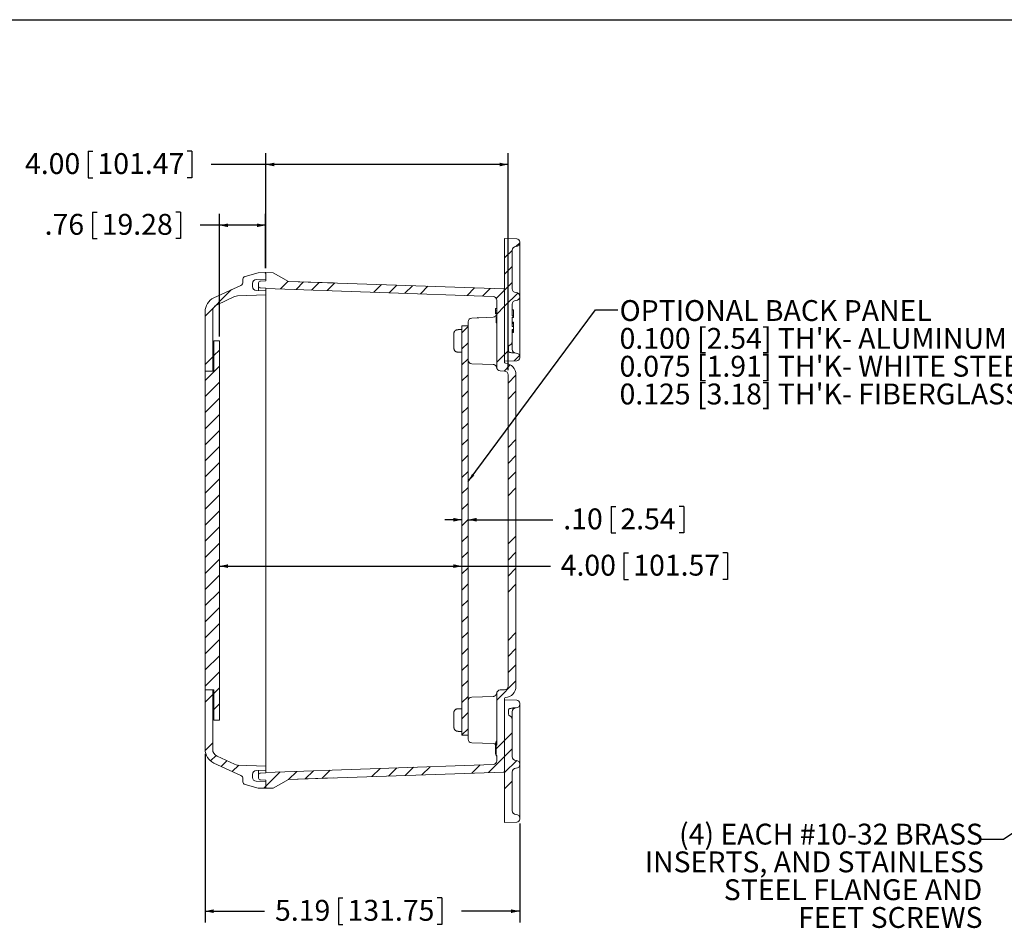
# Model space of a CAD drawing. Units: inches. Extents: x 0.5 to 33.9, y 0.4 to 21.4.
# Drawn here: x 12.4 to 23.2, y 11.4 to 21.4 of the extents above; entities that cross this region are included whole.
import ezdxf

# ---------------------------------------------------------------- set-up
doc = ezdxf.new("R2010")
doc.units = ezdxf.units.IN
doc.header["$MEASUREMENT"] = 0
doc.header["$PDSIZE"] = -1
for name, color, linetype in [('BORDER', 7, 'Continuous'), ('DIM', 136, 'Continuous'), ('FORMAT', 7, 'Continuous')]:
    doc.layers.add(name, color=color, linetype=linetype)
doc.styles.add('SLDTEXTSTYLE0', font='TXT', dxfattribs={"width": 0.605})
doc.dimstyles.new('SLDDIMSTYLE0', dxfattribs={"dimtxt": 0.222453, "dimasz": 0.094, "dimexe": 0, "dimexo": 0.0625, "dimgap": 0.055613, "dimtad": 0, "dimtih": 1, "dimtoh": 1, "dimlfac": 1.5, "dimrnd": 1e-09, "dimzin": 4, "dimdsep": 46, "dimtxsty": 'SLDTEXTSTYLE0', "dimsah": 1, "dimcen": 0.09, "dimadec": 0, "dimazin": 1, "dimtfac": 1, "dimtofl": 0, "dimtmove": 0, "dimatfit": 3, "dimfxl": 1, "dimfrac": 2, "dimtolj": 1, "dimtzin": 12, "dimarcsym": 0})
doc.dimstyles.new('SLDDIMSTYLE1', dxfattribs={"dimtxt": 0.222453, "dimasz": 0.094, "dimexe": 0, "dimexo": 0.0625, "dimgap": 0.055613, "dimtad": 0, "dimtih": 1, "dimtoh": 1, "dimlfac": 1.5, "dimrnd": 1e-09, "dimzin": 12, "dimdsep": 46, "dimtxsty": 'SLDTEXTSTYLE0', "dimsah": 1, "dimcen": 0.09, "dimadec": 0, "dimazin": 3, "dimtfac": 1, "dimtofl": 0, "dimtmove": 0, "dimatfit": 3, "dimfxl": 1, "dimfrac": 2, "dimtolj": 1, "dimtzin": 12, "dimarcsym": 0})
doc.dimstyles.new('SLDDIMSTYLE2', dxfattribs={"dimtxt": 0.18, "dimasz": 0.094, "dimexe": 0, "dimexo": 0.0625, "dimgap": 0, "dimtad": 0, "dimtih": 1, "dimtoh": 1, "dimdec": 0, "dimrnd": 1e-09, "dimzin": 0, "dimdsep": 46, "dimtxsty": 'Standard', "dimsah": 1, "dimcen": 0.09, "dimadec": 0, "dimazin": 0, "dimtfac": 0.094, "dimtdec": 0, "dimtofl": 0, "dimtmove": 0, "dimatfit": 3, "dimfxl": 1, "dimfrac": 2, "dimtolj": 1, "dimtzin": 0, "dimarcsym": 0})
doc.dimstyles.new('SLDDIMSTYLE3', dxfattribs={"dimtxt": 0.222453, "dimasz": 0.094, "dimexe": 0, "dimexo": 0.0625, "dimgap": 0.055613, "dimtad": 0, "dimtih": 1, "dimtoh": 1, "dimlfac": 1.5, "dimrnd": 1e-09, "dimzin": 4, "dimdsep": 46, "dimtxsty": 'SLDTEXTSTYLE0', "dimsah": 1, "dimcen": 0.09, "dimadec": 0, "dimazin": 1, "dimtfac": 1, "dimtmove": 0, "dimatfit": 0, "dimfxl": 1, "dimfrac": 2, "dimtolj": 1, "dimtzin": 12, "dimarcsym": 0})

# ---------------------------------------------------------------- blocks, each defined once
blk = doc.blocks.new('SW_NOTE_4')
at = {"layer": 'DIM', "color": 0, "char_height": 0.22917, "attachment_point": 3, "style": 'SLDTEXTSTYLE0'}
for s, insert in [('(4) EACH #10-32 BRASS', (0.02, 0.173)), ('INSERTS, AND STAINLESS', (0.03, -0.132)), ('STEEL FLANGE AND', (0.013, -0.438)), ('FEET SCREWS', (0.016, -0.743))]:
    blk.add_mtext(s, dxfattribs=dict(at, insert=insert))
blk = doc.blocks.new('_D_14')
at = {"layer": 'DIM'}
for p, q in [((13.203, 19.297), (13.203, 19.006)), ((13.203, 19.297), (13.253, 19.297)), ((14.17, 19.297), (14.119, 19.297)), ((14.17, 19.297), (14.17, 19.006)), ((14.598, 17.93), (14.598, 19.276)), ((15.104, 18.68), (15.104, 19.276)), ((14.598, 19.151), (14.385, 19.151)), ((15.104, 19.151), (14.598, 19.151)), ((13.203, 19.006), (13.253, 19.006)), ((14.17, 19.006), (14.119, 19.006))]:
    blk.add_line(p, q, dxfattribs=at)
for points in [[(14.598, 19.151), (14.692, 19.131), (14.692, 19.171)], [(15.104, 19.151), (15.01, 19.171), (15.01, 19.131)]]:
    blk.add_solid(points, dxfattribs=at)
at = {"layer": 'DIM', "char_height": 0.2292, "attachment_point": 1, "style": 'SLDTEXTSTYLE0'}
for s, insert in [('.76', (12.677, 19.276)), ('19.28', (13.304, 19.276))]:
    blk.add_mtext(s, dxfattribs=dict(at, insert=insert))
blk = doc.blocks.new('_D_15')
at = {"layer": 'DIM'}
for p, q in [((18.903, 16.06), (18.903, 15.77)), ((18.903, 16.06), (18.953, 16.06)), ((19.7, 16.06), (19.649, 16.06)), ((19.7, 16.06), (19.7, 15.77)), ((17.264, 15.915), (17.076, 15.915)), ((17.33, 15.915), (18.263, 15.915)), ((18.903, 15.77), (18.953, 15.77)), ((19.7, 15.77), (19.649, 15.77))]:
    blk.add_line(p, q, dxfattribs=at)
for points in [[(17.264, 15.915), (17.17, 15.935), (17.17, 15.895)], [(17.33, 15.915), (17.424, 15.895), (17.424, 15.935)]]:
    blk.add_solid(points, dxfattribs=at)
at = {"layer": 'DIM', "char_height": 0.2292, "attachment_point": 1, "style": 'SLDTEXTSTYLE0'}
for s, insert in [('.10', (18.377, 16.039)), ('2.54', (19.004, 16.039))]:
    blk.add_mtext(s, dxfattribs=dict(at, insert=insert))
blk = doc.blocks.new('_D_16')
at = {"layer": 'DIM'}
for p, q in [((19.044, 15.55), (19.044, 15.26)), ((19.044, 15.55), (19.095, 15.55)), ((20.181, 15.55), (20.13, 15.55)), ((20.181, 15.55), (20.181, 15.26)), ((14.598, 15.405), (17.264, 15.405)), ((17.264, 15.405), (18.235, 15.405)), ((19.044, 15.26), (19.095, 15.26)), ((20.181, 15.26), (20.13, 15.26))]:
    blk.add_line(p, q, dxfattribs=at)
for points in [[(14.598, 15.405), (14.692, 15.385), (14.692, 15.425)], [(17.264, 15.405), (17.17, 15.425), (17.17, 15.385)]]:
    blk.add_solid(points, dxfattribs=at)
at = {"layer": 'DIM', "char_height": 0.2292, "attachment_point": 1, "style": 'SLDTEXTSTYLE0'}
for s, insert in [('4.00', (18.348, 15.53)), ('101.57', (19.146, 15.53))]:
    blk.add_mtext(s, dxfattribs=dict(at, insert=insert))
blk = doc.blocks.new('_D_17')
at = {"layer": 'DIM'}
for p, q in [((13.157, 19.964), (13.157, 19.674)), ((13.157, 19.964), (13.208, 19.964)), ((14.294, 19.964), (14.243, 19.964)), ((14.294, 19.964), (14.294, 19.674)), ((15.107, 18.68), (15.107, 19.944)), ((17.77, 17.557), (17.77, 19.944)), ((15.107, 19.819), (14.509, 19.819)), ((17.77, 19.819), (15.107, 19.819)), ((13.157, 19.674), (13.208, 19.674)), ((14.294, 19.674), (14.243, 19.674))]:
    blk.add_line(p, q, dxfattribs=at)
for points in [[(15.107, 19.819), (15.201, 19.799), (15.201, 19.839)], [(17.77, 19.819), (17.676, 19.839), (17.676, 19.799)]]:
    blk.add_solid(points, dxfattribs=at)
at = {"layer": 'DIM', "char_height": 0.2292, "attachment_point": 1, "style": 'SLDTEXTSTYLE0'}
for s, insert in [('4.00', (12.461, 19.944)), ('101.47', (13.258, 19.944))]:
    blk.add_mtext(s, dxfattribs=dict(at, insert=insert))
blk = doc.blocks.new('_D_18')
at = {"layer": 'DIM'}
for p, q in [((14.44, 13.342), (14.44, 11.488)), ((17.898, 12.575), (17.898, 11.488)), ((15.905, 11.758), (15.905, 11.468)), ((15.905, 11.758), (15.955, 11.758)), ((17.042, 11.758), (16.991, 11.758)), ((17.042, 11.758), (17.042, 11.468)), ((14.44, 11.613), (15.095, 11.613)), ((17.898, 11.613), (17.257, 11.613)), ((15.905, 11.468), (15.955, 11.468)), ((17.042, 11.468), (16.991, 11.468))]:
    blk.add_line(p, q, dxfattribs=at)
for points in [[(14.44, 11.613), (14.534, 11.593), (14.534, 11.633)], [(17.898, 11.613), (17.804, 11.633), (17.804, 11.593)]]:
    blk.add_solid(points, dxfattribs=at)
at = {"layer": 'DIM', "char_height": 0.2292, "attachment_point": 1, "style": 'SLDTEXTSTYLE0'}
for s, insert in [('5.19', (15.209, 11.737)), ('131.75', (16.006, 11.737))]:
    blk.add_mtext(s, dxfattribs=dict(at, insert=insert))
blk = doc.blocks.new('SW_NOTE_6')
at = {"layer": 'DIM', "color": 0, "char_height": 0.22917, "attachment_point": 1, "style": 'SLDTEXTSTYLE0'}
for s, insert in [('OPTIONAL BACK PANEL', (0.02, 0.107)), ("0.100 [2.54] TH'K- ALUMINUM", (0.02, -0.199)), ("0.075 [1.91] TH'K- WHITE STEEL & GALVANNEALED", (0.02, -0.505)), ("0.125 [3.18] TH'K- FIBERGLASS", (0.02, -0.81))]:
    blk.add_mtext(s, dxfattribs=dict(at, insert=insert))

msp = doc.modelspace()

# ---------------------------------------------------------------- hatches: boundary and pattern name
at = {"linetype": 'Continuous', "lineweight": 0}
h = msp.add_hatch(dxfattribs=at)
h.set_pattern_fill('ANSI34', style=0)
edge = h.paths.add_edge_path(flags=0)
edge.add_line((17.8151, 18.1574), (17.8151, 18.283))
edge.add_arc((17.8568, 18.283), 0.0417, 92, 180, ccw=False)
edge.add_line((17.8553, 18.3246), (17.8582, 18.3247))
edge.add_arc((17.8568, 18.3664), 0.0417, 272, 360)
edge.add_line((17.8984, 18.3664), (17.8984, 18.3692))
edge.add_arc((17.8568, 18.3692), 0.0417, 0, 88)
edge.add_line((17.8582, 18.4109), (17.8553, 18.411))
edge.add_arc((17.8568, 18.4526), 0.0417, 180, 268, ccw=False)
edge.add_line((17.8151, 18.4526), (17.8151, 18.8757))
edge.add_arc((17.8568, 18.8757), 0.0417, 92, 180, ccw=False)
edge.add_line((17.8553, 18.9174), (17.8582, 18.9175))
edge.add_arc((17.8568, 18.9591), 0.0417, 272, 360)
edge.add_line((17.8984, 18.9591), (17.8984, 18.9689))
edge.add_arc((17.8651, 18.9689), 0.0333, 0, 88)
edge.add_line((17.8663, 19.0022), (17.7318, 19.0069))
edge.add_line((17.7318, 19.0069), (17.7318, 17.6576))
edge.add_line((17.7318, 17.6576), (17.8663, 17.6623))
edge.add_arc((17.8651, 17.6956), 0.0333, 272, 360)
edge.add_line((17.8984, 17.6956), (17.8984, 17.7054))
edge.add_arc((17.8568, 17.7054), 0.0417, 0, 88)
edge.add_line((17.8582, 17.747), (17.8276, 17.7481))
edge.add_spline(control_points=[(17.8276, 17.7481), (17.815, 17.7485), (17.8027, 17.7516), (17.7903, 17.7538)], knot_values=[0, 0, 0, 0, 0.0014362, 0.0014362, 0.0014362, 0.0014362], weights=[1, 1, 1, 1], degree=3, periodic=0)
edge.add_spline(control_points=[(17.7903, 17.7538), (17.7882, 17.7542), (17.7862, 17.7549), (17.7844, 17.7559), (17.7826, 17.757), (17.7809, 17.7583), (17.7795, 17.7599), (17.7781, 17.7615), (17.7769, 17.7634), (17.776, 17.7654), (17.7747, 17.7681), (17.774, 17.7711), (17.7737, 17.7741), (17.7735, 17.7757), (17.7734, 17.7773), (17.7734, 17.7789)], knot_values=[0, 0, 0, 0, 0.0002395, 0.0002395, 0.0002395, 0.0004783, 0.0004783, 0.0004783, 0.0007267, 0.0007267, 0.0007267, 0.0010723, 0.0010723, 0.0010723, 0.0012519, 0.0012519, 0.0012519, 0.0012519], weights=[1, 1, 1, 1, 1, 1, 1, 1, 1, 1, 1, 1, 1, 1, 1, 1], degree=3, periodic=0)
edge.add_line((17.7734, 17.7789), (17.7734, 17.8138))
edge.add_arc((17.7934, 17.8138), 0.02, 108.92464, 180, ccw=False)
edge.add_arc((17.7734, 17.8721), 0.0417, 288.92464, 360)
edge.add_line((17.8151, 17.8721), (17.8151, 17.9739))
edge.add_line((17.8151, 17.9739), (17.8284, 17.9739))
edge.add_line((17.8284, 17.9739), (17.8284, 17.9745))
edge.add_line((17.8284, 17.9745), (17.8151, 17.9745))
edge.add_line((17.8151, 17.9745), (17.8151, 18.0069))
edge.add_line((17.8151, 18.0069), (17.8284, 18.0069))
edge.add_line((17.8284, 18.0069), (17.8284, 18.0374))
edge.add_line((17.8284, 18.0374), (17.8151, 18.0374))
edge.add_line((17.8151, 18.0374), (17.8151, 18.0809))
edge.add_line((17.8151, 18.0809), (17.8284, 18.0809))
edge.add_line((17.8284, 18.0809), (17.8284, 18.0815))
edge.add_line((17.8284, 18.0815), (17.8151, 18.0815))
edge.add_line((17.8151, 18.0815), (17.8151, 18.141))
edge.add_line((17.8151, 18.141), (17.8284, 18.141))
edge.add_line((17.8284, 18.141), (17.8284, 18.1574))
edge.add_line((17.8284, 18.1574), (17.8151, 18.1574))
h = msp.add_hatch(dxfattribs=at)
h.set_pattern_fill('ANSI34', style=0)
edge = h.paths.add_edge_path(flags=0)
edge.add_arc((15.0034, 18.5124), 0.0417, 92, 180, ccw=False)
edge.add_line((15.002, 18.5541), (15.1071, 18.5578))
edge.add_line((15.1071, 18.5578), (15.1071, 18.6304))
edge.add_line((15.1071, 18.6304), (15.0238, 18.6275))
edge.add_line((15.0238, 18.6275), (14.8803, 18.5891))
edge.add_arc((14.8884, 18.5588), 0.0313, 105, 180)
edge.add_line((14.8571, 18.5588), (14.8571, 18.5285))
edge.add_arc((14.8158, 18.5285), 0.0413, 295, 360, ccw=False)
edge.add_line((14.8332, 18.4911), (14.5367, 18.3528))
edge.add_arc((14.6071, 18.2017), 0.1667, 115, 180)
edge.add_line((14.4404, 18.2017), (14.4404, 17.5471))
edge.add_line((14.4404, 17.5471), (14.5238, 17.5471))
edge.add_line((14.5238, 17.5471), (14.5238, 18.2016))
edge.add_arc((14.6071, 18.2016), 0.0833, 115, 180, ccw=False)
edge.add_line((14.5719, 18.2771), (14.7651, 18.3672))
edge.add_arc((14.8003, 18.2917), 0.0833, 92, 115, ccw=False)
edge.add_line((14.7974, 18.3749), (15.1071, 18.3858))
edge.add_line((15.1071, 18.3858), (15.1071, 18.4324))
edge.add_line((15.1071, 18.4324), (15.002, 18.4361))
edge.add_arc((15.0034, 18.4777), 0.0417, 180, 268, ccw=False)
edge.add_line((14.9618, 18.4777), (14.9618, 18.5124))
h = msp.add_hatch(dxfattribs=at)
h.set_pattern_fill('ANSI34', style=0)
edge = h.paths.add_edge_path(flags=0)
edge.add_arc((17.7218, 18.4421), 0.01, 0, 88)
edge.add_line((17.7221, 18.4521), (15.3571, 18.5346))
edge.add_line((15.3571, 18.5346), (15.1904, 18.6275))
edge.add_line((15.1904, 18.6275), (15.1071, 18.6304))
edge.add_line((15.1071, 18.6304), (15.1071, 18.5407))
edge.add_line((15.1071, 18.5407), (15.0485, 18.5387))
edge.add_arc((15.0493, 18.5178), 0.0208, 92, 180)
edge.add_line((15.0284, 18.5178), (15.0284, 18.4836))
edge.add_arc((15.0493, 18.4836), 0.0208, 180, 268)
edge.add_line((15.0485, 18.4628), (15.1071, 18.4607))
edge.add_line((15.1071, 18.4607), (15.1071, 18.4567))
edge.add_line((15.1071, 18.4567), (17.6052, 18.3695))
edge.add_arc((17.6038, 18.3282), 0.0413, 0, 88, ccw=False)
edge.add_line((17.6451, 18.3282), (17.6451, 17.5914))
edge.add_arc((17.6864, 17.5914), 0.0413, 180, 268)
edge.add_line((17.685, 17.5501), (17.7305, 17.5485))
edge.add_arc((17.7291, 17.5072), 0.0413, 0, 88, ccw=False)
edge.add_line((17.7704, 17.5072), (17.7704, 14.087))
edge.add_arc((17.7291, 14.087), 0.0413, 272, 360, ccw=False)
edge.add_line((17.7305, 14.0457), (17.685, 14.0441))
edge.add_arc((17.6864, 14.0028), 0.0413, 92, 180)
edge.add_line((17.6451, 14.0028), (17.6451, 13.4365))
edge.add_line((17.6451, 13.4365), (17.6384, 13.4365))
edge.add_line((17.6384, 13.4365), (17.6384, 13.3239))
edge.add_line((17.6384, 13.3239), (17.6451, 13.3239))
edge.add_line((17.6451, 13.3239), (17.6451, 13.266))
edge.add_arc((17.6038, 13.266), 0.0413, 272, 360, ccw=False)
edge.add_line((17.6052, 13.2247), (15.1071, 13.1375))
edge.add_line((15.1071, 13.1375), (15.1071, 13.1335))
edge.add_line((15.1071, 13.1335), (15.0485, 13.1314))
edge.add_arc((15.0493, 13.1106), 0.0208, 92, 180)
edge.add_line((15.0284, 13.1106), (15.0284, 13.0763))
edge.add_arc((15.0493, 13.0763), 0.0208, 180, 268)
edge.add_line((15.0485, 13.0555), (15.1071, 13.0535))
edge.add_line((15.1071, 13.0535), (15.1071, 12.9638))
edge.add_line((15.1071, 12.9638), (15.1904, 12.9667))
edge.add_line((15.1904, 12.9667), (15.3571, 13.0595))
edge.add_line((15.3571, 13.0595), (17.7221, 13.1421))
edge.add_arc((17.7218, 13.1521), 0.01, 272, 360)
edge.add_line((17.7318, 13.1521), (17.7318, 13.9498))
edge.add_arc((17.7418, 13.9498), 0.01, 93.97418, 180, ccw=False)
edge.add_arc((17.7324, 14.0841), 0.1247, 273.97418, 360)
edge.add_line((17.8571, 14.0841), (17.8571, 17.51))
edge.add_arc((17.7324, 17.51), 0.1247, 0, 86.02582)
edge.add_arc((17.7418, 17.6444), 0.01, 180, 266.02582, ccw=False)
edge.add_line((17.7318, 17.6444), (17.7318, 18.4421))
h = msp.add_hatch(dxfattribs=at)
h.set_pattern_fill('ANSI31', style=0)
h.paths.add_polyline_path([(17.3304, 13.5471), (17.3304, 18.0471), (17.2638, 18.0471), (17.2638, 13.5471)], flags=0)
h = msp.add_hatch(dxfattribs=at)
h.set_pattern_fill('ANSI31', style=0)
h.paths.add_polyline_path([(14.5371, 13.7138), (14.5978, 13.7138), (14.5978, 17.8804), (14.5371, 17.8804), (14.5371, 17.5471), (14.4404, 17.5471), (14.4404, 14.0471), (14.5371, 14.0471)], flags=0)
h = msp.add_hatch(dxfattribs=at)
h.set_pattern_fill('ANSI34', style=0)
edge = h.paths.add_edge_path(flags=0)
edge.add_line((15.1071, 12.9638), (15.1071, 13.0364))
edge.add_line((15.1071, 13.0364), (15.002, 13.0401))
edge.add_arc((15.0034, 13.0817), 0.0417, 180, 268, ccw=False)
edge.add_line((14.9618, 13.0817), (14.9618, 13.1164))
edge.add_arc((15.0034, 13.1164), 0.0417, 92, 180, ccw=False)
edge.add_line((15.002, 13.1581), (15.1071, 13.1618))
edge.add_line((15.1071, 13.1618), (15.1071, 13.2084))
edge.add_line((15.1071, 13.2084), (14.7974, 13.2192))
edge.add_arc((14.8003, 13.3025), 0.0833, 245, 268, ccw=False)
edge.add_line((14.7651, 13.227), (14.5719, 13.3171))
edge.add_arc((14.6071, 13.3926), 0.0833, 180, 245, ccw=False)
edge.add_line((14.5238, 13.3926), (14.5238, 14.0471))
edge.add_line((14.5238, 14.0471), (14.4404, 14.0471))
edge.add_line((14.4404, 14.0471), (14.4404, 13.3925))
edge.add_arc((14.6071, 13.3925), 0.1667, 180, 245)
edge.add_line((14.5367, 13.2414), (14.8332, 13.1031))
edge.add_arc((14.8158, 13.0657), 0.0413, 0, 65, ccw=False)
edge.add_line((14.8571, 13.0657), (14.8571, 13.0354))
edge.add_arc((14.8884, 13.0354), 0.0313, 180, 255)
edge.add_line((14.8803, 13.0051), (15.0238, 12.9667))
edge.add_line((15.0238, 12.9667), (15.1071, 12.9638))
h = msp.add_hatch(dxfattribs=at)
h.set_pattern_fill('ANSI34', style=0)
edge = h.paths.add_edge_path(flags=0)
edge.add_line((17.8582, 12.6767), (17.8553, 12.6768))
edge.add_arc((17.8568, 12.7184), 0.0417, 180, 268, ccw=False)
edge.add_line((17.8151, 12.7184), (17.8151, 13.1415))
edge.add_arc((17.8568, 13.1415), 0.0417, 92, 180, ccw=False)
edge.add_line((17.8553, 13.1832), (17.8582, 13.1833))
edge.add_arc((17.8568, 13.2249), 0.0417, 272, 360)
edge.add_line((17.8984, 13.2249), (17.8984, 13.2278))
edge.add_arc((17.8568, 13.2278), 0.0417, 0, 88)
edge.add_line((17.8582, 13.2694), (17.8553, 13.2695))
edge.add_arc((17.8568, 13.3112), 0.0417, 180, 268, ccw=False)
edge.add_line((17.8151, 13.3112), (17.8151, 13.7221))
edge.add_arc((17.7734, 13.7221), 0.0417, 0, 71.07536)
edge.add_arc((17.7934, 13.7804), 0.02, 180, 251.07536, ccw=False)
edge.add_line((17.7734, 13.7804), (17.7734, 13.8153))
edge.add_spline(control_points=[(17.7734, 13.8153), (17.7734, 13.8187), (17.7737, 13.8221), (17.7747, 13.8253), (17.7754, 13.8277), (17.7764, 13.83), (17.7778, 13.8321), (17.7792, 13.8342), (17.7811, 13.8361), (17.7831, 13.8375), (17.785, 13.8387), (17.7871, 13.8397), (17.7893, 13.8402), (17.7897, 13.8403), (17.79, 13.8403), (17.7903, 13.8404)], knot_values=[0, 0, 0, 0, 0.0003839, 0.0003839, 0.0003839, 0.0006696, 0.0006696, 0.0006696, 0.0009578, 0.0009578, 0.0009578, 0.0012161, 0.0012161, 0.0012161, 0.0012526, 0.0012526, 0.0012526, 0.0012526], weights=[1, 1, 1, 1, 1, 1, 1, 1, 1, 1, 1, 1, 1, 1, 1, 1], degree=3, periodic=0)
edge.add_spline(control_points=[(17.7903, 13.8404), (17.8027, 13.8426), (17.815, 13.8456), (17.8276, 13.8461)], knot_values=[0.0001045, 0.0001045, 0.0001045, 0.0001045, 0.0015407, 0.0015407, 0.0015407, 0.0015407], weights=[1, 1, 1, 1], degree=3, periodic=0)
edge.add_line((17.8276, 13.8461), (17.8582, 13.8472))
edge.add_arc((17.8568, 13.8888), 0.0417, 272, 360)
edge.add_line((17.8984, 13.8888), (17.8984, 13.8986))
edge.add_arc((17.8651, 13.8986), 0.0333, 0, 88)
edge.add_line((17.8663, 13.9319), (17.7318, 13.9366))
edge.add_line((17.7318, 13.9366), (17.7318, 12.5873))
edge.add_line((17.7318, 12.5873), (17.8663, 12.592))
edge.add_arc((17.8651, 12.6253), 0.0333, 272, 360)
edge.add_line((17.8984, 12.6253), (17.8984, 12.635))
edge.add_arc((17.8568, 12.635), 0.0417, 0, 88)

# ---------------------------------------------------------------- linework, layer by layer
at = {"color": 7, "linetype": 'Continuous', "lineweight": 15}
for p, q in [((17.7318, 17.6576), (17.7318, 19.0069)), ((17.8663, 19.0022), (17.7318, 19.0069)), ((17.8984, 18.9591), (17.8984, 18.9689)), ((17.8984, 18.9591), (17.8984, 18.8342)), ((17.8151, 18.4526), (17.8151, 18.8757)), ((17.8553, 18.9174), (17.8582, 18.9175)), ((17.8984, 18.8342), (17.8984, 18.4942)), ((15.0238, 18.6275), (14.8803, 18.5891)), ((15.1071, 18.6304), (15.0238, 18.6275)), ((15.1071, 18.5578), (15.1071, 18.6304)), ((15.1071, 18.6304), (15.1071, 18.5407)), ((15.1071, 18.6304), (15.1904, 18.6275)), ((15.3571, 18.5346), (15.1904, 18.6275)), ((14.8571, 18.5285), (14.8571, 18.5588)), ((14.9618, 18.4777), (14.9618, 18.5124)), ((15.002, 18.5541), (15.1071, 18.5578)), ((15.0284, 18.5178), (15.0284, 18.4836)), ((15.1071, 18.5407), (15.0485, 18.5387)), ((17.7221, 18.4521), (15.3571, 18.5346)), ((15.8521, 18.5175), (15.3571, 18.5346)), ((14.8332, 18.4911), (14.5367, 18.3528)), ((15.002, 18.4361), (15.1071, 18.4324)), ((15.0284, 18.4654), (15.0284, 18.4836)), ((15.0284, 18.4352), (15.0284, 18.4654)), ((15.1071, 18.4607), (15.0485, 18.4628)), ((15.1071, 18.4607), (15.1071, 18.4567)), ((15.1071, 18.4567), (17.6052, 18.3695)), ((15.1071, 18.4446), (15.1071, 18.4567)), ((15.1071, 18.4324), (15.1071, 18.4446)), ((15.1071, 18.3858), (15.1071, 18.4324)), ((17.7318, 18.4421), (17.7318, 17.6444)), ((17.8582, 18.4109), (17.8553, 18.411)), ((17.8984, 18.4942), (17.8984, 18.3692)), ((14.5719, 18.2771), (14.7651, 18.3672)), ((14.7974, 18.3749), (15.1071, 18.3858)), ((15.1071, 18.3858), (15.1071, 18.3614)), ((15.1071, 17.9409), (15.1071, 18.3614)), ((17.6451, 18.3282), (17.6451, 17.5914)), ((17.8553, 18.3246), (17.8582, 18.3247)), ((17.8984, 18.3664), (17.8984, 18.3692)), ((17.8984, 18.3664), (17.8984, 18.2415)), ((14.4404, 17.5471), (14.4404, 18.2017)), ((14.5238, 17.5471), (14.5238, 18.2016)), ((17.6318, 18.2373), (17.6451, 18.2373)), ((17.6318, 18.2126), (17.6451, 18.2126)), ((17.6318, 18.188), (17.6451, 18.188)), ((17.6318, 18.1788), (17.6451, 18.1788)), ((17.8151, 18.1574), (17.8151, 18.283)), ((17.8284, 18.2216), (17.8151, 18.2216)), ((17.8284, 18.1742), (17.8284, 18.2216)), ((17.8984, 18.2415), (17.8984, 17.8303)), ((17.3304, 18.0471), (17.3304, 18.0905)), ((17.6052, 18.14), (17.3703, 18.1318)), ((17.4353, 18.1364), (17.4354, 18.1366)), ((17.6384, 18.1431), (17.6384, 18.1427)), ((17.6384, 18.1431), (17.6451, 18.1431)), ((17.6384, 18.1423), (17.6451, 18.1423)), ((17.6384, 18.125), (17.6451, 18.125)), ((17.6384, 18.0993), (17.6451, 18.0993)), ((17.6384, 18.0989), (17.6384, 18.0976)), ((17.6384, 18.0876), (17.6384, 18.0796)), ((17.6384, 18.0876), (17.6451, 18.0876)), ((17.6384, 18.0796), (17.6451, 18.0796)), ((17.6384, 18.0788), (17.6451, 18.0788)), ((17.8151, 18.1574), (17.8284, 18.1574)), ((17.8284, 18.141), (17.8151, 18.141)), ((17.8151, 18.0815), (17.8151, 18.141)), ((17.8284, 18.1382), (17.8151, 18.1382)), ((17.8284, 18.1372), (17.8151, 18.1372)), ((17.8284, 18.0875), (17.8151, 18.0875)), ((17.8284, 18.0815), (17.8151, 18.0815)), ((17.8284, 18.0809), (17.8151, 18.0809)), ((17.8151, 18.0374), (17.8151, 18.0809)), ((17.8284, 18.0707), (17.8151, 18.0707)), ((17.8284, 18.1574), (17.8284, 18.141)), ((17.8284, 18.1382), (17.8284, 18.141)), ((17.8284, 18.0875), (17.8284, 18.0815)), ((17.8284, 18.0815), (17.8284, 18.0809)), ((17.8284, 18.0707), (17.8284, 18.0809)), ((17.8284, 18.0707), (17.8284, 18.0374)), ((17.2158, 18.0031), (17.2204, 18.0031)), ((17.2638, 18.0048), (17.2204, 18.0048)), ((17.2204, 18.0048), (17.2204, 18.0031)), ((17.2638, 18.0471), (17.2638, 13.5471)), ((17.2638, 18.0471), (17.3304, 18.0471)), ((17.3304, 18.0471), (17.3304, 13.5471)), ((17.8284, 18.0374), (17.8151, 18.0374)), ((17.8284, 18.0069), (17.8151, 18.0069)), ((17.8151, 17.9745), (17.8151, 18.0069)), ((17.8151, 17.9938), (17.8284, 17.9938)), ((17.8284, 17.9847), (17.8151, 17.9847)), ((17.8151, 17.9745), (17.8284, 17.9745)), ((17.8151, 17.9739), (17.8284, 17.9739)), ((17.8151, 17.8721), (17.8151, 17.9739)), ((17.8284, 18.0374), (17.8284, 18.0069)), ((17.8284, 18.0069), (17.8284, 17.9938)), ((17.8284, 17.9938), (17.8284, 17.9847)), ((17.8284, 17.9745), (17.8284, 17.9847)), ((17.8284, 17.9745), (17.8284, 17.9739)), ((14.5371, 17.5471), (14.5371, 17.8804)), ((14.5978, 17.8804), (14.5371, 17.8804)), ((14.5978, 13.7138), (14.5978, 17.8804)), ((15.1071, 17.9409), (15.1071, 17.882)), ((15.1071, 13.7122), (15.1071, 17.882)), ((17.1751, 17.7992), (17.1751, 17.9617)), ((17.8151, 17.8721), (17.8151, 17.7888)), ((17.2204, 17.7577), (17.2158, 17.7577)), ((17.2204, 17.7577), (17.2204, 17.7561)), ((17.2204, 17.7561), (17.2638, 17.7561)), ((17.7734, 17.7789), (17.7734, 17.8138)), ((17.8582, 17.747), (17.8276, 17.7481)), ((17.8984, 17.8303), (17.8984, 17.7054)), ((17.7318, 17.6576), (17.8663, 17.6623)), ((17.8984, 17.6956), (17.8984, 17.7054)), ((14.4404, 14.0471), (14.4404, 17.5471)), ((14.4404, 17.5471), (14.5371, 17.5471)), ((14.4404, 17.5471), (14.5238, 17.5471)), ((17.3703, 17.629), (17.6061, 17.6208)), ((17.6453, 17.5868), (17.6453, 17.5867)), ((17.685, 17.5501), (17.7305, 17.5485)), ((17.7704, 17.5072), (17.7704, 14.087)), ((17.8571, 17.51), (17.8571, 14.0841)), ((14.5371, 14.0471), (14.4404, 14.0471)), ((14.4404, 13.3925), (14.4404, 14.0471)), ((14.5238, 14.0471), (14.4404, 14.0471)), ((14.5238, 13.3926), (14.5238, 14.0471)), ((14.5371, 13.7138), (14.5371, 14.0471)), ((17.6061, 13.9734), (17.3703, 13.9652)), ((17.6451, 13.4365), (17.6451, 14.0028)), ((17.7305, 14.0457), (17.685, 14.0441)), ((17.7318, 13.1521), (17.7318, 13.9498)), ((17.7318, 12.5873), (17.7318, 13.9366)), ((17.8663, 13.9319), (17.7318, 13.9366)), ((17.8984, 13.8888), (17.8984, 13.8986)), ((17.8984, 13.8888), (17.8984, 13.7639)), ((17.1751, 13.6325), (17.1751, 13.795)), ((17.2158, 13.8365), (17.2204, 13.8365)), ((17.2638, 13.8381), (17.2204, 13.8381)), ((17.2204, 13.8381), (17.2204, 13.8365)), ((17.7734, 13.7804), (17.7734, 13.8153)), ((17.8151, 13.8054), (17.8151, 13.7221)), ((17.8276, 13.8461), (17.8582, 13.8472)), ((17.8984, 13.7639), (17.8984, 13.3527)), ((14.5371, 13.7138), (14.5978, 13.7138)), ((15.1071, 13.7122), (15.1071, 13.6533)), ((15.1071, 13.2328), (15.1071, 13.6533)), ((17.8151, 13.3112), (17.8151, 13.7221)), ((17.2204, 13.591), (17.2158, 13.591)), ((17.2204, 13.591), (17.2204, 13.5894)), ((17.2204, 13.5894), (17.2638, 13.5894)), ((17.3304, 13.5471), (17.2638, 13.5471)), ((17.3304, 13.5037), (17.3304, 13.5471)), ((17.3703, 13.4623), (17.6052, 13.4541)), ((17.6318, 13.4645), (17.6384, 13.4645)), ((17.6318, 13.4645), (17.6318, 13.4022)), ((17.6451, 13.4799), (17.6384, 13.4799)), ((17.6384, 13.4365), (17.6384, 13.4799)), ((17.6384, 13.4799), (17.6451, 13.4799)), ((17.6384, 13.4365), (17.6384, 13.3239)), ((17.6451, 13.4365), (17.6384, 13.4365)), ((14.7651, 13.227), (14.5719, 13.3171)), ((17.6318, 13.4022), (17.6384, 13.4022)), ((17.6318, 13.402), (17.6384, 13.402)), ((17.6318, 13.4002), (17.6318, 13.402)), ((17.6318, 13.4002), (17.6384, 13.4002)), ((17.6318, 13.3975), (17.6318, 13.4002)), ((17.6384, 13.3975), (17.6318, 13.3975)), ((17.6318, 13.3975), (17.6318, 13.3959)), ((17.6318, 13.3957), (17.6384, 13.3957)), ((17.6318, 13.3957), (17.6318, 13.3948)), ((17.6318, 13.3948), (17.6384, 13.3948)), ((17.6318, 13.3948), (17.6318, 13.3945)), ((17.6318, 13.3945), (17.6318, 13.3392)), ((17.6384, 13.3945), (17.6318, 13.3945)), ((17.6318, 13.3392), (17.6384, 13.3392)), ((17.6318, 13.3376), (17.6384, 13.3376)), ((17.6384, 13.3239), (17.6451, 13.3239)), ((17.6384, 13.3214), (17.6451, 13.3214)), ((17.6451, 13.266), (17.6451, 13.3239)), ((17.8984, 13.3527), (17.8984, 13.2278)), ((14.5367, 13.2414), (14.8332, 13.1031)), ((15.1071, 13.2084), (14.7974, 13.2192)), ((15.1071, 13.2328), (15.1071, 13.2084)), ((17.6052, 13.2247), (15.1071, 13.1375)), ((15.1071, 13.1618), (15.1071, 13.2084)), ((17.8582, 13.2694), (17.8553, 13.2695)), ((17.8984, 13.2249), (17.8984, 13.2278)), ((17.8984, 13.2249), (17.8984, 13.1)), ((14.9618, 13.0817), (14.9618, 13.1164)), ((15.1071, 13.1618), (15.002, 13.1581)), ((15.0284, 13.1288), (15.0284, 13.159)), ((15.0284, 13.1106), (15.0284, 13.1288)), ((15.0284, 13.1106), (15.0284, 13.0763)), ((15.0485, 13.1314), (15.1071, 13.1335)), ((15.1071, 13.1496), (15.1071, 13.1618)), ((15.1071, 13.1375), (15.1071, 13.1496)), ((15.1071, 13.1375), (15.1071, 13.1335)), ((15.3571, 13.0595), (17.7221, 13.1421)), ((17.8151, 12.7184), (17.8151, 13.1415)), ((17.8553, 13.1832), (17.8582, 13.1833)), ((17.8984, 13.1), (17.8984, 12.76)), ((14.8571, 13.0354), (14.8571, 13.0657)), ((14.8803, 13.0051), (15.0238, 12.9667)), ((15.1071, 13.0364), (15.002, 13.0401)), ((15.0485, 13.0555), (15.1071, 13.0535)), ((15.1071, 13.0535), (15.1071, 12.9638)), ((15.1071, 12.9638), (15.1071, 13.0364)), ((15.1904, 12.9667), (15.3571, 13.0595)), ((15.3571, 13.0595), (15.8521, 13.0767)), ((15.0238, 12.9667), (15.1071, 12.9638)), ((15.1904, 12.9667), (15.1071, 12.9638)), ((17.8582, 12.6767), (17.8553, 12.6768)), ((17.8984, 12.76), (17.8984, 12.635)), ((17.7318, 12.5873), (17.8663, 12.592)), ((17.8984, 12.6253), (17.8984, 12.635))]:
    msp.add_line(p, q, dxfattribs=at)
for centre, radius, start, end in [((17.8568, 18.9591), 0.0417, 272, 0), ((17.8651, 18.9689), 0.0333, 0, 88), ((17.8568, 18.8757), 0.0417, 92, 180), ((14.8158, 18.5285), 0.0413, 295, 0), ((14.8884, 18.5588), 0.0313, 105, 180), ((15.0034, 18.5124), 0.0417, 92, 180), ((15.0493, 18.5178), 0.0208, 92, 180), ((15.0034, 18.4777), 0.0417, 180, 268), ((15.0493, 18.4836), 0.0208, 180, 268), ((17.7218, 18.4421), 0.01, 0, 88), ((17.8568, 18.4526), 0.0417, 180, 268), ((17.8568, 18.3692), 0.0417, 0, 88), ((14.6071, 18.2017), 0.1667, 115, 180), ((14.8003, 18.2917), 0.0833, 92, 115), ((17.6038, 18.3282), 0.0413, 0, 88), ((17.8568, 18.283), 0.0417, 92, 180), ((17.8568, 18.3664), 0.0417, 272, 0), ((14.6071, 18.2016), 0.0833, 115, 180), ((17.6038, 18.1813), 0.0413, 272, 356.4686), ((17.3718, 18.0905), 0.0413, 92, 180), ((17.7734, 17.8721), 0.0417, 288.92464, 0), ((17.7934, 17.8138), 0.02, 108.92464, 180), ((17.8568, 17.7888), 0.0417, 180, 268), ((17.8568, 17.7054), 0.0417, 0, 88), ((17.3718, 17.6703), 0.0413, 180, 268), ((17.7418, 17.6444), 0.01, 180, 266.02582), ((17.8651, 17.6956), 0.0333, 272, 0), ((17.6864, 17.5914), 0.0413, 180, 268), ((17.7291, 17.5072), 0.0413, 0, 88), ((17.7324, 17.51), 0.1247, 0, 86.02582), ((17.7291, 14.087), 0.0413, 272, 0), ((17.7324, 14.0841), 0.1247, 273.97418, 0), ((17.3718, 13.9239), 0.0413, 92, 180), ((17.6864, 14.0028), 0.0413, 92, 180), ((17.7418, 13.9498), 0.01, 93.97418, 180), ((17.8568, 13.8888), 0.0417, 272, 0), ((17.8651, 13.8986), 0.0333, 0, 88), ((17.7934, 13.7804), 0.02, 180, 251.07536), ((17.7734, 13.7221), 0.0417, 0, 71.07536), ((17.8568, 13.8054), 0.0417, 92, 180), ((17.3718, 13.5037), 0.0413, 180, 268), ((17.6038, 13.4128), 0.0413, 47.35769, 88), ((14.6071, 13.3925), 0.1667, 180, 245), ((14.6071, 13.3926), 0.0833, 180, 245), ((17.8568, 13.3112), 0.0417, 180, 268), ((14.8003, 13.3025), 0.0833, 245, 268), ((17.6038, 13.266), 0.0413, 272, 0), ((17.8568, 13.2278), 0.0417, 0, 88), ((17.8568, 13.2249), 0.0417, 272, 0), ((14.8158, 13.0657), 0.0413, 360, 65), ((15.0034, 13.1164), 0.0417, 92, 180), ((15.0493, 13.1106), 0.0208, 92, 180), ((17.7218, 13.1521), 0.01, 272, 0), ((17.8568, 13.1415), 0.0417, 92, 180), ((14.8884, 13.0354), 0.0313, 180, 255), ((15.0034, 13.0817), 0.0417, 180, 268), ((15.0493, 13.0763), 0.0208, 180, 268), ((17.8568, 12.7184), 0.0417, 180, 268), ((17.8568, 12.635), 0.0417, 0, 88), ((17.8651, 12.6253), 0.0333, 272, 0)]:
    msp.add_arc(centre, radius, start, end, dxfattribs=at)
for points, knots in [([(17.6318, 18.2373), (17.6318, 18.2372), (17.6318, 18.237), (17.6318, 18.2352), (17.6318, 18.2323), (17.6318, 18.2283), (17.6318, 18.2235), (17.6318, 18.2181), (17.6318, 18.2144), (17.6318, 18.2126)], [0, 0, 0, 0, 0.1400238, 0.2800054, 0.4199662, 0.5598559, 0.7064793, 0.8531997, 1, 1, 1, 1]), ([(17.6318, 18.2126), (17.6318, 18.2108), (17.6318, 18.2073), (17.6318, 18.2022), (17.6318, 18.1974), (17.6318, 18.1933), (17.6318, 18.1903), (17.6318, 18.1884), (17.6318, 18.1881), (17.6318, 18.188)], [0, 0, 0, 0, 0.1401313, 0.2802014, 0.4202261, 0.5601262, 0.7066716, 0.853324, 1, 1, 1, 1]), ([(17.6318, 18.1886), (17.6318, 18.1875), (17.6318, 18.1854), (17.6318, 18.1824), (17.6318, 18.1801), (17.6318, 18.1792), (17.6318, 18.1788)], [0, 0, 0, 0, 0.2804247, 0.5601686, 0.7799966, 1, 1, 1, 1]), ([(17.4367, 18.1409), (17.4367, 18.1407), (17.4367, 18.1403), (17.4366, 18.1396), (17.4364, 18.139), (17.4363, 18.1388)], [0, 0, 0, 0, 0.3575313, 0.7649453, 1, 1, 1, 1]), ([(17.6384, 18.1423), (17.6384, 18.1422), (17.6384, 18.1421), (17.6384, 18.1412), (17.6384, 18.1394), (17.6384, 18.1367), (17.6384, 18.1333), (17.6384, 18.1292), (17.6384, 18.1264), (17.6384, 18.125)], [0, 0, 0, 0, 0.1401583, 0.280264, 0.4202751, 0.5602534, 0.7068582, 0.8533536, 1, 1, 1, 1]), ([(17.6384, 18.125), (17.6384, 18.1235), (17.6384, 18.1205), (17.6384, 18.1162), (17.6384, 18.1124), (17.6384, 18.1082), (17.6384, 18.1039), (17.6384, 18.1008), (17.6384, 18.0993)], [0, 0, 0, 0, 0.1398375, 0.2797329, 0.419707, 0.5597573, 0.7798485, 1, 1, 1, 1]), ([(17.6384, 18.0993), (17.6384, 18.0972), (17.6384, 18.0944), (17.6384, 18.0906), (17.6384, 18.0886), (17.6384, 18.0876)], [0, 0, 0, 0, 0.5600596, 0.7800879, 1, 1, 1, 1]), ([(17.6384, 18.0792), (17.6384, 18.0792), (17.6384, 18.0788), (17.6384, 18.0788), (17.6384, 18.0788)], [0, 0, 0, 0, 0.0309514, 1, 1, 1, 1]), ([(17.8284, 18.1574), (17.8284, 18.1589), (17.8284, 18.1619), (17.8284, 18.1676), (17.8284, 18.1717), (17.8284, 18.1742)], [0, 0, 0, 0, 0.27983318, 0.55991738, 1, 1, 1, 1]), ([(17.8284, 18.1372), (17.8284, 18.1372), (17.8284, 18.1372), (17.8284, 18.1378), (17.8284, 18.138)], [0, 0, 0, 0, 0.7563838, 1, 1, 1, 1]), ([(17.1751, 17.9617), (17.1751, 17.9618), (17.1751, 17.9643), (17.1756, 17.9693), (17.1775, 17.9764), (17.1806, 17.983), (17.1842, 17.9881), (17.1878, 17.992), (17.1917, 17.9953), (17.1968, 17.9986), (17.2029, 18.0012), (17.2093, 18.0028), (17.2136, 18.003), (17.2158, 18.0031)], [0, 0, 0, 0, 0.0045583, 0.1173206, 0.2335528, 0.3429466, 0.4556772, 0.5226352, 0.5903577, 0.6942347, 0.8011084, 0.8992799, 1, 1, 1, 1]), ([(17.2158, 17.7577), (17.2138, 17.7578), (17.2097, 17.758), (17.2036, 17.7594), (17.1975, 17.7619), (17.1918, 17.7654), (17.1866, 17.7699), (17.1823, 17.7752), (17.1789, 17.7812), (17.1766, 17.7873), (17.1753, 17.7934), (17.1752, 17.7972), (17.1751, 17.7992)], [0, 0, 0, 0, 0.0925337, 0.1871932, 0.2906369, 0.3970515, 0.5010482, 0.6079949, 0.7132209, 0.8213912, 0.9098735, 1, 1, 1, 1]), ([(17.7903, 17.7538), (17.7893, 17.754), (17.7872, 17.7545), (17.7843, 17.7559), (17.7817, 17.7577), (17.7794, 17.7599), (17.7775, 17.7625), (17.7757, 17.7657), (17.7743, 17.7696), (17.7735, 17.7742), (17.7735, 17.7773), (17.7734, 17.7789)], [0, 0, 0, 0, 0.0956217, 0.1912609, 0.2866903, 0.3821528, 0.4814085, 0.5807186, 0.7182192, 0.8559638, 1, 1, 1, 1]), ([(17.8276, 17.7481), (17.8244, 17.7483), (17.8182, 17.7487), (17.8058, 17.7507), (17.7965, 17.7526), (17.7903, 17.7538)], [0, 0, 0, 0, 0.24891922, 0.49801943, 1, 1, 1, 1]), ([(17.6061, 17.6208), (17.6062, 17.6208), (17.6076, 17.6208), (17.6103, 17.6205), (17.614, 17.6198), (17.6176, 17.6188), (17.621, 17.6175), (17.6242, 17.6159), (17.6272, 17.6141), (17.63, 17.6122), (17.6326, 17.61), (17.6349, 17.6077), (17.6369, 17.6054), (17.6387, 17.603), (17.6402, 17.6005), (17.6415, 17.5982), (17.6426, 17.5959), (17.6434, 17.5939), (17.644, 17.592), (17.6444, 17.5906), (17.6447, 17.5896), (17.6449, 17.5889), (17.6449, 17.5886), (17.645, 17.5884), (17.645, 17.5882), (17.6451, 17.5881), (17.6451, 17.5878), (17.6452, 17.5876), (17.6452, 17.5874), (17.6452, 17.5874)], [0, 0, 0, 0, 0.0055522, 0.0653965, 0.1241647, 0.1818609, 0.23847, 0.2939579, 0.3482701, 0.4013294, 0.4530315, 0.5032393, 0.5517743, 0.5984049, 0.6428304, 0.6846589, 0.7233798, 0.7583286, 0.7886372, 0.8130245, 0.8289534, 0.8376047, 0.8434489, 0.8483121, 0.8552861, 0.8692607, 0.8930505, 0.9402344, 1, 1, 1, 1]), ([(17.6451, 17.5878), (17.6451, 17.5878), (17.6451, 17.5878), (17.6451, 17.5877), (17.6452, 17.5875), (17.6453, 17.587), (17.6453, 17.5867), (17.6453, 17.5867), (17.6453, 17.5867)], [0, 0, 0, 0, 0.003796, 0.0557563, 0.1639665, 0.4558372, 0.8279667, 1, 1, 1, 1]), ([(17.6453, 14.0075), (17.6453, 14.0074), (17.6453, 14.0074), (17.6452, 14.007), (17.6451, 14.0065), (17.6451, 14.0062), (17.645, 14.0061), (17.645, 14.0059), (17.645, 14.0056), (17.6449, 14.0052), (17.6447, 14.0045), (17.6443, 14.003), (17.6436, 14.0007), (17.6424, 13.9977), (17.6409, 13.9947), (17.6391, 13.9918), (17.6371, 13.989), (17.6348, 13.9864), (17.6323, 13.9839), (17.6295, 13.9816), (17.6264, 13.9795), (17.6231, 13.9777), (17.6197, 13.9761), (17.6161, 13.9749), (17.6124, 13.974), (17.609, 13.9735), (17.6069, 13.9735), (17.6061, 13.9734)], [0, 0, 0, 0, 0.10418761, 0.2353502, 0.29855558, 0.32291902, 0.33705058, 0.34736821, 0.35308503, 0.35803847, 0.36638485, 0.37930957, 0.4164122, 0.45088855, 0.49254245, 0.53611483, 0.57363976, 0.61461128, 0.65706404, 0.70052242, 0.74464461, 0.78921885, 0.83410937, 0.87922635, 0.92450821, 0.96991126, 1, 1, 1, 1]), ([(17.1751, 13.795), (17.1751, 13.7951), (17.1751, 13.7976), (17.1756, 13.8026), (17.1775, 13.8097), (17.1806, 13.8163), (17.1842, 13.8214), (17.1878, 13.8253), (17.1917, 13.8287), (17.1968, 13.8319), (17.2029, 13.8345), (17.2093, 13.8362), (17.2136, 13.8364), (17.2158, 13.8365)], [0, 0, 0, 0, 0.0045583, 0.1173206, 0.2335528, 0.3429466, 0.4556772, 0.5226352, 0.5903577, 0.6942347, 0.8011084, 0.8992799, 1, 1, 1, 1]), ([(17.7734, 13.8153), (17.7735, 13.817), (17.7736, 13.8204), (17.7744, 13.8249), (17.7759, 13.8289), (17.7777, 13.8322), (17.7801, 13.8351), (17.783, 13.8375), (17.7861, 13.8392), (17.7885, 13.84), (17.79, 13.8403), (17.7903, 13.8404)], [0, 0, 0, 0, 0.1533161, 0.3062601, 0.4204227, 0.53448, 0.6493977, 0.7642361, 0.8673752, 0.9704864, 1, 1, 1, 1]), ([(17.7903, 13.8404), (17.7965, 13.8416), (17.8057, 13.8434), (17.8181, 13.8455), (17.8244, 13.8459), (17.8276, 13.8461)], [0, 0, 0, 0, 0.4994405, 0.7498125, 1, 1, 1, 1]), ([(17.2158, 13.591), (17.2138, 13.5911), (17.2097, 13.5913), (17.2036, 13.5928), (17.1975, 13.5952), (17.1918, 13.5988), (17.1866, 13.6033), (17.1823, 13.6086), (17.1789, 13.6146), (17.1766, 13.6207), (17.1753, 13.6267), (17.1752, 13.6306), (17.1751, 13.6325)], [0, 0, 0, 0, 0.0925337, 0.1871932, 0.2906369, 0.3970515, 0.5010482, 0.6079949, 0.7132209, 0.8213912, 0.9098735, 1, 1, 1, 1]), ([(17.6318, 13.339), (17.6318, 13.3387), (17.6318, 13.3377), (17.6318, 13.3377), (17.6318, 13.3376)], [0, 0, 0, 0, 0.3350009, 1, 1, 1, 1]), ([(17.6384, 13.3214), (17.6384, 13.3216), (17.6384, 13.3219), (17.6384, 13.3226), (17.6384, 13.3236), (17.6384, 13.3237)], [0, 0, 0, 0, 0.4718947, 0.9440404, 1, 1, 1, 1])]:
    msp.add_open_spline(points, degree=3, knots=knots, dxfattribs=at)
at = {"layer": 'BORDER'}
msp.add_line((0.5229, 21.4106), (33.5229, 21.4106), dxfattribs=at)
at = {"layer": 'FORMAT'}
msp.add_point((15.1038, 18.6303), dxfattribs=at)

# ---------------------------------------------------------------- block references
at = {"layer": 'DIM'}
for name, p in [('SW_NOTE_6', (18.9752, 18.2217)), ('SW_NOTE_4', (22.9682, 12.4014))]:
    msp.add_blockref(name, p, dxfattribs=at)

# ---------------------------------------------------------------- dimensions: what is measured, and where the dimension line sits
for base, p1, p2, dimstyle, picture, middle in [((17.7704329, 19.8191532), (15.1070995, 18.6304206), (17.7704329, 17.5071721), 'SLDDIMSTYLE0', '_D_17', (13.4282749, 19.8191532)), ((14.5978, 19.1514), (15.1038, 18.6303), (14.5978, 17.8804), 'SLDDIMSTYLE1', '_D_14', (13.4741, 19.1514)), ((17.3304, 15.9146), (17.2638, 18.0471), (17.3304, 18.0471), 'SLDDIMSTYLE3', '_D_15', (19.0892, 15.9146)), ((17.2638, 15.4052), (14.5978, 13.7138), (17.2638, 13.5471), 'SLDDIMSTYLE0', '_D_16', (19.3156, 15.4052)), ((14.4404, 11.6127), (17.8984, 12.6253), (14.4404, 13.3925), 'SLDDIMSTYLE1', '_D_18', (16.1761, 11.6127))]:
    dim = msp.add_linear_dim(base=base, p1=p1, p2=p2, dimstyle=dimstyle, dxfattribs=at)
    dim.commit()
    dim.dimension.update_dxf_attribs({"geometry": picture, "text_midpoint": middle, "dimtype": 160})

# ---------------------------------------------------------------- leaders
for points in [[(17.3304, 16.3342), (18.7292, 18.2217), (18.9752, 18.2217)], [(24.5287, 13.2828), (23.2143, 12.4014), (22.9682, 12.4014)]]:
    msp.add_leader(points, dimstyle='SLDDIMSTYLE2', dxfattribs=at)

doc.saveas('drawing.dxf')
